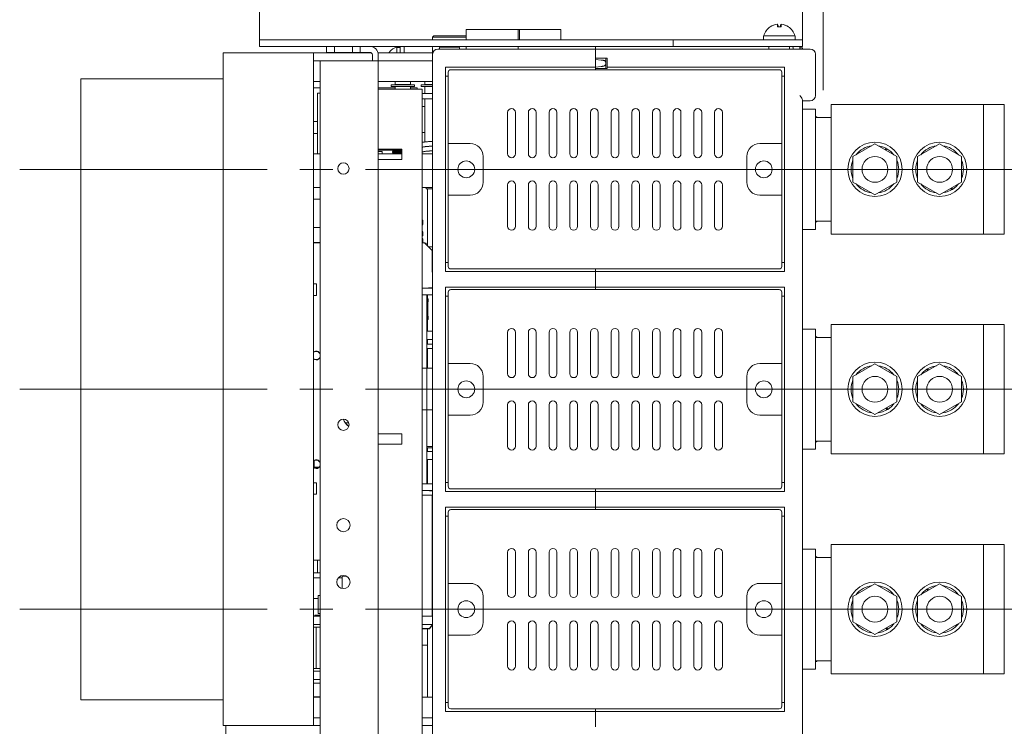
# Model space of a CAD drawing. Units: millimetres. Extents: x 9 to 410, y 13 to 291.
# Drawn here: x 247 to 285, y 240 to 267 of the extents above; entities that cross this region are included whole.
import ezdxf

# ---------------------------------------------------------------- set-up
doc = ezdxf.new("R2010")
doc.units = ezdxf.units.MM
doc.linetypes.add('SLD-1点鎖線(中心線)', pattern=[34.29, 30.48, -1.27, 1.27, -1.27])
doc.linetypes.add('SLD-実線', pattern=[0])

msp = doc.modelspace()

# ---------------------------------------------------------------- linework, layer by layer
at = {"color": 7, "linetype": 'SLD-1点鎖線(中心線)', "lineweight": 0}
for p, q in [((277.787, 264.214), (277.787, 268.929)), ((290.577, 261.159), (246.722, 261.159)), ((290.577, 252.659), (246.722, 252.659)), ((290.577, 244.159), (246.722, 244.159))]:
    msp.add_line(p, q, dxfattribs=at)
at = {"color": 7, "linetype": 'SLD-実線', "lineweight": 15}
for p, q in [((255.987, 266.219), (255.987, 268.409)), ((276.987, 268.409), (276.987, 266.219)), ((263.987, 266.169), (263.987, 266.559)), ((263.987, 266.559), (265.987, 266.559)), ((265.987, 266.559), (266.047, 266.559)), ((265.987, 266.169), (265.987, 266.559)), ((266.047, 266.169), (266.047, 266.559)), ((266.047, 266.559), (267.347, 266.559)), ((267.347, 266.559), (267.647, 266.559)), ((267.647, 266.169), (267.647, 266.559)), ((276.01, 266.771), (276.01, 266.771)), ((276.016, 266.771), (276.016, 266.771)), ((276.149, 266.671), (276.149, 266.771)), ((276.156, 266.667), (276.156, 266.771)), ((276.158, 266.667), (276.158, 266.771)), ((276.164, 266.771), (276.164, 266.771)), ((276.435, 266.671), (276.437, 266.671)), ((255.987, 266.169), (255.987, 266.219)), ((255.987, 265.909), (255.987, 266.169)), ((256.987, 266.169), (255.987, 266.169)), ((270.987, 266.169), (256.987, 266.169)), ((262.737, 266.314), (262.687, 266.264)), ((262.687, 266.264), (262.687, 266.169)), ((263.987, 266.264), (262.687, 266.264)), ((262.737, 266.314), (263.987, 266.314)), ((271.987, 266.169), (270.987, 266.169)), ((271.987, 265.909), (271.987, 266.169)), ((276.987, 266.169), (271.987, 266.169)), ((275.477, 266.319), (275.477, 266.169)), ((275.477, 266.319), (276.697, 266.319)), ((276.697, 266.169), (276.697, 266.319)), ((276.697, 266.319), (276.697, 266.213)), ((276.697, 266.2), (276.697, 266.169)), ((276.987, 266.219), (276.987, 266.169)), ((276.987, 265.909), (276.987, 266.169)), ((256.987, 265.909), (255.987, 265.909)), ((270.987, 265.909), (256.987, 265.909)), ((258.587, 265.679), (258.587, 265.909)), ((258.887, 265.679), (258.887, 265.909)), ((259.587, 265.679), (259.587, 265.909)), ((259.887, 265.679), (259.887, 265.909)), ((261.033, 265.709), (261.03, 265.709)), ((261.297, 265.659), (261.297, 265.884)), ((261.427, 265.869), (261.297, 265.869)), ((261.427, 265.659), (261.427, 265.909)), ((261.587, 265.909), (261.587, 265.659)), ((262.691, 265.909), (262.687, 265.859)), ((262.687, 265.659), (262.687, 265.859)), ((262.887, 265.809), (268.987, 265.809)), ((262.947, 265.809), (262.947, 265.859)), ((262.954, 265.884), (263.72, 265.884)), ((263.727, 265.859), (263.727, 265.809)), ((263.987, 265.859), (263.983, 265.909)), ((263.987, 265.809), (263.987, 265.909)), ((265.987, 265.809), (265.987, 265.909)), ((268.987, 265.823), (268.987, 265.909)), ((268.987, 265.823), (268.987, 265.809)), ((268.987, 265.809), (277.287, 265.809)), ((268.987, 265.609), (268.987, 265.809)), ((271.987, 265.909), (270.987, 265.909)), ((276.987, 265.909), (271.987, 265.909)), ((275.687, 265.909), (275.687, 265.809)), ((276.487, 265.809), (276.487, 265.909)), ((276.627, 265.859), (276.627, 265.809)), ((276.887, 265.859), (276.883, 265.909)), ((276.987, 265.859), (276.887, 265.859)), ((276.887, 265.809), (276.887, 265.859)), ((276.987, 265.859), (276.987, 265.809)), ((254.587, 265.659), (258.087, 265.659)), ((254.587, 239.659), (254.587, 265.659)), ((258.087, 265.659), (258.087, 239.659)), ((258.087, 265.659), (260.317, 265.659)), ((258.087, 265.359), (258.337, 265.359)), ((258.337, 265.359), (260.257, 265.359)), ((258.337, 265.359), (258.337, 229.409)), ((258.587, 265.679), (258.887, 265.679)), ((258.887, 265.679), (259.587, 265.679)), ((259.587, 265.679), (259.887, 265.679)), ((260.087, 265.679), (259.887, 265.679)), ((260.087, 265.679), (260.257, 265.679)), ((260.257, 265.359), (260.587, 265.359)), ((260.357, 265.579), (260.357, 265.359)), ((260.577, 265.659), (262.687, 265.659)), ((260.587, 265.359), (260.587, 265.579)), ((260.587, 265.359), (260.587, 239.164)), ((260.587, 265.359), (262.687, 265.359)), ((262.687, 265.659), (262.687, 265.609)), ((262.687, 231.209), (262.687, 265.609)), ((268.987, 265.609), (268.987, 265.459)), ((268.987, 265.109), (268.987, 265.609)), ((269.437, 265.459), (268.987, 265.459)), ((268.987, 265.409), (269.199, 265.383)), ((269.387, 265.459), (269.387, 265.271)), ((269.437, 265.109), (269.437, 265.459)), ((277.487, 265.609), (277.487, 264.009)), ((268.987, 265.109), (263.187, 265.109)), ((263.187, 257.209), (263.187, 265.109)), ((276.087, 265.009), (263.387, 265.009)), ((269.199, 265.136), (268.987, 265.109)), ((268.987, 265.109), (268.987, 265.009)), ((268.987, 265.059), (269.437, 265.059)), ((268.987, 265.059), (268.987, 265.009)), ((269.387, 265.271), (269.387, 265.248)), ((269.387, 265.248), (269.387, 265.059)), ((276.287, 265.109), (269.437, 265.109)), ((269.437, 265.059), (269.437, 265.109)), ((276.287, 257.209), (276.287, 265.109)), ((249.087, 264.659), (254.587, 264.659)), ((249.087, 240.659), (249.087, 264.659)), ((258.087, 264.559), (258.337, 264.559)), ((260.587, 264.559), (262.687, 264.559)), ((261.237, 264.554), (261.237, 264.434)), ((261.237, 264.554), (261.526, 264.554)), ((261.526, 264.554), (261.837, 264.554)), ((261.837, 264.434), (261.837, 264.554)), ((262.387, 264.554), (262.387, 264.434)), ((262.387, 264.554), (262.687, 264.554)), ((262.487, 264.559), (262.487, 264.554)), ((263.287, 264.759), (263.187, 264.759)), ((263.287, 262.159), (263.287, 264.909)), ((276.187, 262.159), (276.187, 264.909)), ((276.287, 264.759), (276.187, 264.759)), ((258.337, 264.309), (258.087, 264.309)), ((261.237, 264.309), (260.587, 264.309)), ((260.587, 264.259), (260.687, 264.259)), ((262.287, 264.259), (260.687, 264.259)), ((261.087, 264.424), (261.087, 264.364)), ((261.987, 264.424), (261.087, 264.424)), ((261.987, 264.364), (261.087, 264.364)), ((261.237, 264.434), (261.526, 264.434)), ((261.237, 264.364), (261.237, 264.259)), ((261.337, 264.434), (261.337, 264.424)), ((261.526, 264.434), (261.837, 264.434)), ((261.737, 264.424), (261.737, 264.434)), ((261.837, 264.259), (261.837, 264.364)), ((262.087, 264.309), (261.837, 264.309)), ((261.987, 264.364), (261.987, 264.424)), ((262.087, 264.309), (262.087, 264.259)), ((262.237, 264.424), (262.237, 264.364)), ((262.687, 264.424), (262.237, 264.424)), ((262.687, 264.364), (262.237, 264.364)), ((262.287, 264.259), (262.287, 230.509)), ((262.387, 264.434), (262.687, 264.434)), ((262.387, 264.364), (262.387, 264.084)), ((262.487, 264.434), (262.487, 264.424)), ((258.237, 264.109), (258.237, 261.759)), ((258.237, 264.109), (258.337, 264.109)), ((262.687, 264.084), (262.287, 264.084)), ((262.687, 263.884), (262.287, 263.884)), ((262.387, 263.884), (262.387, 262.215)), ((276.987, 263.836), (276.987, 232.982)), ((277.287, 263.809), (276.987, 263.809)), ((262.387, 263.584), (262.287, 263.584)), ((276.987, 263.479), (277.487, 263.479)), ((277.487, 263.479), (277.487, 263.379)), ((278.087, 258.659), (278.087, 263.659)), ((278.087, 263.659), (283.987, 263.659)), ((283.987, 263.659), (283.987, 258.659)), ((284.787, 263.659), (283.987, 263.659)), ((284.787, 263.659), (284.787, 258.659)), ((265.587, 261.759), (265.587, 263.359)), ((265.887, 263.359), (265.887, 261.759)), ((266.387, 261.759), (266.387, 263.359)), ((266.687, 263.359), (266.687, 261.759)), ((267.187, 261.759), (267.187, 263.359)), ((267.487, 263.359), (267.487, 261.759)), ((267.987, 261.759), (267.987, 263.359)), ((268.287, 263.359), (268.287, 261.759)), ((268.787, 261.759), (268.787, 263.359)), ((269.087, 263.359), (269.087, 261.759)), ((269.587, 261.759), (269.587, 263.359)), ((269.887, 263.359), (269.887, 261.759)), ((270.387, 261.759), (270.387, 263.359)), ((270.687, 263.359), (270.687, 261.759)), ((271.187, 261.759), (271.187, 263.359)), ((271.487, 263.359), (271.487, 261.759)), ((271.987, 261.759), (271.987, 263.359)), ((272.287, 263.359), (272.287, 261.759)), ((272.787, 261.759), (272.787, 263.359)), ((273.087, 263.359), (273.087, 261.759)), ((273.587, 261.759), (273.587, 263.359)), ((273.887, 263.359), (273.887, 261.759)), ((277.487, 263.379), (277.487, 258.939)), ((277.537, 263.184), (277.487, 263.184)), ((278.087, 263.159), (277.487, 263.159)), ((277.537, 263.184), (277.537, 263.159)), ((258.087, 263.009), (258.237, 263.009)), ((258.087, 262.544), (258.237, 262.544)), ((262.287, 262.584), (262.387, 262.584)), ((260.687, 261.939), (260.587, 261.939)), ((260.587, 261.896), (261.311, 261.896)), ((260.687, 261.939), (261.497, 261.939)), ((261.497, 261.939), (261.497, 261.539)), ((262.287, 262.015), (262.298, 262.013)), ((262.387, 262.035), (262.387, 262.032)), ((264.137, 262.159), (263.287, 262.159)), ((263.287, 262.159), (263.287, 260.159)), ((276.187, 262.159), (275.337, 262.159)), ((276.187, 260.159), (276.187, 262.159)), ((278.937, 261.65), (279.787, 262.141)), ((279.787, 262.141), (280.637, 261.65)), ((280.18, 261.914), (280.215, 261.974)), ((280.224, 261.969), (280.189, 261.909)), ((280.212, 261.895), (280.247, 261.956)), ((281.437, 261.65), (282.287, 262.141)), ((282.287, 262.141), (283.137, 261.65)), ((284.787, 260.409), (284.787, 261.909)), ((258.337, 261.759), (258.087, 261.759)), ((260.73, 261.849), (260.587, 261.849)), ((261.497, 261.759), (260.587, 261.759)), ((260.587, 261.539), (260.687, 261.539)), ((261.497, 261.539), (260.687, 261.539)), ((260.73, 261.759), (260.73, 261.849)), ((262.687, 261.759), (262.287, 261.759)), ((262.387, 261.852), (262.387, 261.849)), ((264.637, 260.659), (264.637, 261.659)), ((274.837, 261.659), (274.837, 260.659)), ((278.937, 260.669), (278.937, 261.65)), ((280.637, 261.65), (280.637, 260.669)), ((281.437, 260.669), (281.437, 261.65)), ((283.137, 261.65), (283.137, 260.669)), ((258.087, 260.459), (258.337, 260.459)), ((262.287, 260.459), (262.687, 260.459)), ((262.437, 260.459), (262.437, 260.404)), ((262.437, 260.404), (262.687, 260.404)), ((262.487, 260.404), (262.487, 258.199)), ((265.587, 258.959), (265.587, 260.559)), ((265.887, 260.559), (265.887, 258.959)), ((266.387, 258.959), (266.387, 260.559)), ((266.687, 260.559), (266.687, 258.959)), ((267.187, 258.959), (267.187, 260.559)), ((267.487, 260.559), (267.487, 258.959)), ((267.987, 258.959), (267.987, 260.559)), ((268.287, 260.559), (268.287, 258.959)), ((268.787, 258.959), (268.787, 260.559)), ((269.087, 260.559), (269.087, 258.959)), ((269.587, 258.959), (269.587, 260.559)), ((269.887, 260.559), (269.887, 258.959)), ((270.387, 258.959), (270.387, 260.559)), ((270.687, 260.559), (270.687, 258.959)), ((271.187, 258.959), (271.187, 260.559)), ((271.487, 260.559), (271.487, 258.959)), ((271.987, 258.959), (271.987, 260.559)), ((272.287, 260.559), (272.287, 258.959)), ((272.787, 258.959), (272.787, 260.559)), ((273.087, 260.559), (273.087, 258.959)), ((273.587, 258.959), (273.587, 260.559)), ((273.887, 260.559), (273.887, 258.959)), ((279.787, 260.178), (278.937, 260.669)), ((280.637, 260.669), (279.787, 260.178)), ((282.287, 260.178), (281.437, 260.669)), ((283.137, 260.669), (282.287, 260.178)), ((282.712, 260.423), (282.747, 260.363)), ((282.77, 260.376), (282.735, 260.437)), ((282.744, 260.442), (282.778, 260.382)), ((258.337, 260.009), (258.087, 260.009)), ((263.287, 260.159), (264.137, 260.159)), ((263.287, 257.409), (263.287, 260.159)), ((275.337, 260.159), (276.187, 260.159)), ((276.187, 257.409), (276.187, 260.159)), ((258.087, 258.909), (258.337, 258.909)), ((262.3, 259.199), (262.287, 259.199)), ((262.287, 258.999), (262.3, 258.999)), ((278.087, 259.159), (277.487, 259.159)), ((277.537, 259.134), (277.487, 259.134)), ((277.487, 258.939), (277.487, 258.839)), ((277.537, 259.159), (277.537, 259.134)), ((262.294, 258.774), (262.287, 258.774)), ((262.287, 258.574), (262.294, 258.574)), ((262.3, 258.499), (262.287, 258.499)), ((277.487, 258.839), (276.987, 258.839)), ((283.987, 258.659), (278.087, 258.659)), ((284.787, 258.659), (283.987, 258.659)), ((258.337, 258.329), (258.087, 258.329)), ((258.337, 258.319), (258.087, 258.319)), ((262.367, 258.319), (262.287, 258.319)), ((262.667, 258.019), (262.367, 258.319)), ((262.437, 258.309), (262.377, 258.309)), ((262.437, 258.249), (262.437, 258.309)), ((262.567, 258.169), (262.517, 258.169)), ((262.687, 258.169), (262.567, 258.169)), ((262.667, 257.179), (262.667, 258.019)), ((262.687, 257.769), (262.667, 257.769)), ((263.187, 257.559), (263.287, 257.559)), ((276.187, 257.559), (276.287, 257.559)), ((262.687, 257.159), (262.667, 257.179)), ((268.987, 257.209), (263.187, 257.209)), ((276.087, 257.309), (263.387, 257.309)), ((268.987, 257.309), (268.987, 257.209)), ((268.987, 257.209), (276.287, 257.209)), ((268.987, 257.209), (268.987, 256.609)), ((258.087, 256.729), (258.197, 256.729)), ((258.197, 256.729), (258.197, 256.289)), ((262.537, 256.569), (262.287, 256.569)), ((262.687, 256.569), (262.537, 256.569)), ((262.567, 256.579), (262.687, 256.579)), ((268.987, 256.609), (263.187, 256.609)), ((263.187, 248.709), (263.187, 256.609)), ((276.287, 256.609), (268.987, 256.609)), ((268.987, 256.609), (268.987, 256.509)), ((276.287, 248.709), (276.287, 256.609)), ((258.197, 256.289), (258.087, 256.289)), ((262.537, 256.309), (262.287, 256.309)), ((262.467, 249.009), (262.467, 256.309)), ((262.487, 256.309), (262.487, 256.159)), ((262.687, 256.309), (262.537, 256.309)), ((263.287, 256.259), (263.187, 256.259)), ((263.287, 253.659), (263.287, 256.409)), ((276.087, 256.509), (263.387, 256.509)), ((276.187, 253.659), (276.187, 256.409)), ((276.287, 256.259), (276.187, 256.259)), ((262.467, 256.159), (262.495, 256.159)), ((262.488, 255.479), (262.488, 256.039)), ((262.515, 256.159), (262.495, 256.159)), ((262.495, 256.039), (262.515, 256.039)), ((262.495, 255.479), (262.495, 256.039)), ((262.515, 256.159), (262.517, 256.159)), ((262.515, 256.039), (262.517, 256.039)), ((262.517, 256.039), (262.517, 256.159)), ((262.515, 255.479), (262.495, 255.479)), ((262.517, 255.479), (262.515, 255.479)), ((262.517, 255.359), (262.517, 255.479)), ((262.495, 255.359), (262.467, 255.359)), ((262.487, 255.359), (262.487, 254.904)), ((262.515, 255.359), (262.495, 255.359)), ((262.517, 255.359), (262.515, 255.359)), ((278.087, 255.159), (283.987, 255.159)), ((278.087, 250.159), (278.087, 255.159)), ((284.787, 255.159), (283.987, 255.159)), ((283.987, 255.159), (283.987, 250.159)), ((284.787, 255.159), (284.787, 250.159)), ((262.687, 254.904), (262.467, 254.904)), ((265.587, 253.259), (265.587, 254.859)), ((265.887, 254.859), (265.887, 253.259)), ((266.387, 253.259), (266.387, 254.859)), ((266.687, 254.859), (266.687, 253.259)), ((267.187, 253.259), (267.187, 254.859)), ((267.487, 254.859), (267.487, 253.259)), ((267.987, 253.259), (267.987, 254.859)), ((268.287, 254.859), (268.287, 253.259)), ((268.787, 253.259), (268.787, 254.859)), ((269.087, 254.859), (269.087, 253.259)), ((269.587, 253.259), (269.587, 254.859)), ((269.887, 254.859), (269.887, 253.259)), ((270.387, 253.259), (270.387, 254.859)), ((270.687, 254.859), (270.687, 253.259)), ((271.187, 253.259), (271.187, 254.859)), ((271.487, 254.859), (271.487, 253.259)), ((271.987, 253.259), (271.987, 254.859)), ((272.287, 254.859), (272.287, 253.259)), ((272.787, 253.259), (272.787, 254.859)), ((273.087, 254.859), (273.087, 253.259)), ((273.587, 253.259), (273.587, 254.859)), ((273.887, 254.859), (273.887, 253.259)), ((276.987, 254.979), (277.487, 254.979)), ((277.487, 254.979), (277.487, 254.879)), ((277.487, 254.879), (277.487, 250.439)), ((277.537, 254.684), (277.487, 254.684)), ((278.087, 254.659), (277.487, 254.659)), ((277.537, 254.684), (277.537, 254.659)), ((262.687, 254.584), (262.467, 254.584)), ((262.467, 254.399), (262.687, 254.399)), ((262.487, 254.584), (262.487, 254.399)), ((262.467, 254.239), (262.687, 254.239)), ((262.487, 254.239), (262.487, 253.469)), ((264.137, 253.659), (263.287, 253.659)), ((263.287, 253.659), (263.287, 251.659)), ((276.187, 253.659), (275.337, 253.659)), ((276.187, 251.659), (276.187, 253.659)), ((278.937, 253.15), (279.787, 253.641)), ((279.787, 253.641), (280.637, 253.15)), ((281.437, 253.15), (282.287, 253.641)), ((282.287, 253.641), (283.137, 253.15)), ((262.687, 253.469), (262.287, 253.469)), ((264.637, 252.159), (264.637, 253.159)), ((274.837, 253.159), (274.837, 252.159)), ((278.937, 252.169), (278.937, 253.15)), ((280.637, 253.15), (280.637, 252.169)), ((281.437, 252.169), (281.437, 253.15)), ((281.83, 253.377), (281.795, 253.437)), ((281.804, 253.442), (281.839, 253.382)), ((281.862, 253.395), (281.827, 253.456)), ((283.137, 253.15), (283.137, 252.169)), ((284.787, 251.909), (284.787, 253.409)), ((265.587, 250.459), (265.587, 252.059)), ((265.887, 252.059), (265.887, 250.459)), ((266.387, 250.459), (266.387, 252.059)), ((266.687, 252.059), (266.687, 250.459)), ((267.187, 250.459), (267.187, 252.059)), ((267.487, 252.059), (267.487, 250.459)), ((267.987, 250.459), (267.987, 252.059)), ((268.287, 252.059), (268.287, 250.459)), ((268.787, 250.459), (268.787, 252.059)), ((269.087, 252.059), (269.087, 250.459)), ((269.587, 250.459), (269.587, 252.059)), ((269.887, 252.059), (269.887, 250.459)), ((270.387, 250.459), (270.387, 252.059)), ((270.687, 252.059), (270.687, 250.459)), ((271.187, 250.459), (271.187, 252.059)), ((271.487, 252.059), (271.487, 250.459)), ((271.987, 250.459), (271.987, 252.059)), ((272.287, 252.059), (272.287, 250.459)), ((272.787, 250.459), (272.787, 252.059)), ((273.087, 252.059), (273.087, 250.459)), ((273.587, 250.459), (273.587, 252.059)), ((273.887, 252.059), (273.887, 250.459)), ((279.787, 251.678), (278.937, 252.169)), ((280.637, 252.169), (279.787, 251.678)), ((282.287, 251.678), (281.437, 252.169)), ((283.137, 252.169), (282.287, 251.678)), ((262.287, 251.869), (262.687, 251.869)), ((263.287, 248.909), (263.287, 251.659)), ((263.287, 251.659), (264.137, 251.659)), ((275.337, 251.659), (276.187, 251.659)), ((276.187, 248.909), (276.187, 251.659)), ((280.212, 251.923), (280.247, 251.863)), ((280.27, 251.876), (280.235, 251.937)), ((280.244, 251.942), (280.278, 251.882)), ((259.428, 251.359), (259.313, 251.359)), ((259.428, 251.359), (259.445, 251.359)), ((260.687, 250.939), (260.587, 250.939)), ((260.687, 250.939), (261.497, 250.939)), ((261.497, 250.939), (261.497, 250.539)), ((260.587, 250.539), (260.687, 250.539)), ((261.497, 250.539), (260.687, 250.539)), ((278.087, 250.659), (277.487, 250.659)), ((277.537, 250.634), (277.487, 250.634)), ((277.537, 250.659), (277.537, 250.634)), ((262.467, 250.449), (262.687, 250.449)), ((262.687, 250.399), (262.467, 250.399)), ((262.687, 250.259), (262.467, 250.259)), ((262.487, 250.399), (262.487, 250.259)), ((277.487, 250.339), (276.987, 250.339)), ((277.487, 250.439), (277.487, 250.339)), ((283.987, 250.159), (278.087, 250.159)), ((284.787, 250.159), (283.987, 250.159)), ((258.111, 249.906), (258.111, 249.649)), ((262.687, 249.939), (262.467, 249.939)), ((262.487, 249.939), (262.487, 249.009)), ((258.31, 249.649), (258.111, 249.649)), ((262.487, 249.479), (262.467, 249.479)), ((258.087, 249.049), (258.197, 249.049)), ((258.197, 249.049), (258.197, 248.609)), ((262.537, 249.009), (262.287, 249.009)), ((262.487, 249.159), (262.467, 249.159)), ((262.487, 249.134), (262.467, 249.134)), ((262.687, 249.009), (262.537, 249.009)), ((263.187, 249.059), (263.287, 249.059)), ((276.187, 249.059), (276.287, 249.059)), ((258.197, 248.609), (258.087, 248.609)), ((262.537, 248.749), (262.287, 248.749)), ((262.667, 248.569), (262.287, 248.569)), ((262.687, 248.749), (262.537, 248.749)), ((262.687, 248.739), (262.567, 248.739)), ((262.667, 243.889), (262.667, 248.569)), ((268.987, 248.709), (263.187, 248.709)), ((276.087, 248.809), (263.387, 248.809)), ((268.987, 248.809), (268.987, 248.709)), ((268.987, 248.709), (276.287, 248.709)), ((268.987, 248.709), (268.987, 248.109)), ((262.667, 248.139), (262.687, 248.159)), ((262.667, 243.889), (262.667, 248.139)), ((268.987, 248.109), (263.187, 248.109)), ((263.187, 240.209), (263.187, 248.109)), ((263.287, 245.159), (263.287, 247.909)), ((276.087, 248.009), (263.387, 248.009)), ((276.287, 248.109), (268.987, 248.109)), ((268.987, 248.109), (268.987, 248.009)), ((276.187, 245.159), (276.187, 247.909)), ((276.287, 240.209), (276.287, 248.109)), ((263.287, 247.759), (263.187, 247.759)), ((276.287, 247.759), (276.187, 247.759)), ((278.087, 241.659), (278.087, 246.659)), ((278.087, 246.659), (283.987, 246.659)), ((283.987, 246.659), (283.987, 241.659)), ((284.787, 246.659), (283.987, 246.659)), ((284.787, 246.659), (284.787, 241.659)), ((265.587, 244.759), (265.587, 246.359)), ((265.887, 246.359), (265.887, 244.759)), ((266.387, 244.759), (266.387, 246.359)), ((266.687, 246.359), (266.687, 244.759)), ((267.187, 244.759), (267.187, 246.359)), ((267.487, 246.359), (267.487, 244.759)), ((267.987, 244.759), (267.987, 246.359)), ((268.287, 246.359), (268.287, 244.759)), ((268.787, 244.759), (268.787, 246.359)), ((269.087, 246.359), (269.087, 244.759)), ((269.587, 244.759), (269.587, 246.359)), ((269.887, 246.359), (269.887, 244.759)), ((270.387, 244.759), (270.387, 246.359)), ((270.687, 246.359), (270.687, 244.759)), ((271.187, 244.759), (271.187, 246.359)), ((271.487, 246.359), (271.487, 244.759)), ((271.987, 244.759), (271.987, 246.359)), ((272.287, 246.359), (272.287, 244.759)), ((272.787, 244.759), (272.787, 246.359)), ((273.087, 246.359), (273.087, 244.759)), ((273.587, 244.759), (273.587, 246.359)), ((273.887, 246.359), (273.887, 244.759)), ((276.987, 246.479), (277.487, 246.479)), ((277.487, 246.479), (277.487, 246.379)), ((277.487, 246.379), (277.487, 241.939)), ((258.337, 246.059), (258.087, 246.059)), ((258.229, 246.059), (258.229, 245.569)), ((277.537, 246.184), (277.487, 246.184)), ((278.087, 246.159), (277.487, 246.159)), ((277.537, 246.184), (277.537, 246.159)), ((258.337, 245.569), (258.087, 245.569)), ((258.337, 245.369), (258.087, 245.369)), ((259.187, 245.369), (259.038, 245.369)), ((259.187, 245.439), (259.187, 244.959)), ((259.187, 245.439), (259.347, 245.439)), ((259.237, 245.464), (259.237, 245.439)), ((264.137, 245.159), (263.287, 245.159)), ((263.287, 245.159), (263.287, 243.159)), ((276.187, 245.159), (275.337, 245.159)), ((276.187, 243.159), (276.187, 245.159)), ((278.937, 244.65), (279.787, 245.141)), ((279.787, 245.141), (280.637, 244.65)), ((281.437, 244.65), (282.287, 245.141)), ((282.287, 245.141), (283.137, 244.65)), ((281.83, 244.877), (281.795, 244.937)), ((281.804, 244.942), (281.839, 244.882)), ((281.862, 244.895), (281.827, 244.956)), ((284.787, 243.409), (284.787, 244.909)), ((258.087, 244.569), (258.262, 244.569)), ((258.262, 244.689), (258.262, 243.989)), ((258.262, 244.689), (258.337, 244.689)), ((264.637, 243.659), (264.637, 244.659)), ((274.837, 244.659), (274.837, 243.659)), ((278.937, 243.669), (278.937, 244.65)), ((280.637, 244.65), (280.637, 243.669)), ((281.437, 243.669), (281.437, 244.65)), ((283.137, 244.65), (283.137, 243.669)), ((262.687, 244.319), (262.667, 244.319)), ((262.687, 243.999), (262.667, 243.999)), ((258.337, 243.889), (258.087, 243.889)), ((258.137, 243.929), (258.137, 243.889)), ((258.137, 243.929), (258.337, 243.929)), ((258.262, 243.989), (258.337, 243.989)), ((262.687, 243.889), (262.287, 243.889)), ((279.787, 243.178), (278.937, 243.669)), ((280.637, 243.669), (279.787, 243.178)), ((282.287, 243.178), (281.437, 243.669)), ((283.137, 243.669), (282.287, 243.178)), ((258.337, 243.569), (258.087, 243.569)), ((258.087, 243.469), (258.337, 243.469)), ((258.187, 241.869), (258.187, 243.469)), ((262.687, 243.569), (262.287, 243.569)), ((262.287, 243.409), (262.567, 243.409)), ((262.287, 243.399), (262.567, 243.399)), ((262.487, 243.399), (262.487, 240.759)), ((262.567, 243.409), (262.667, 243.559)), ((262.567, 243.399), (262.667, 243.549)), ((262.667, 243.559), (262.667, 243.569)), ((262.667, 243.549), (262.667, 243.569)), ((265.587, 241.959), (265.587, 243.559)), ((265.887, 243.559), (265.887, 241.959)), ((266.387, 241.959), (266.387, 243.559)), ((266.687, 243.559), (266.687, 241.959)), ((267.187, 241.959), (267.187, 243.559)), ((267.487, 243.559), (267.487, 241.959)), ((267.987, 241.959), (267.987, 243.559)), ((268.287, 243.559), (268.287, 241.959)), ((268.787, 241.959), (268.787, 243.559)), ((269.087, 243.559), (269.087, 241.959)), ((269.587, 241.959), (269.587, 243.559)), ((269.887, 243.559), (269.887, 241.959)), ((270.387, 241.959), (270.387, 243.559)), ((270.687, 243.559), (270.687, 241.959)), ((271.187, 241.959), (271.187, 243.559)), ((271.487, 243.559), (271.487, 241.959)), ((271.987, 241.959), (271.987, 243.559)), ((272.287, 243.559), (272.287, 241.959)), ((272.787, 241.959), (272.787, 243.559)), ((273.087, 243.559), (273.087, 241.959)), ((273.587, 241.959), (273.587, 243.559)), ((273.887, 243.559), (273.887, 241.959)), ((280.212, 243.423), (280.247, 243.363)), ((280.27, 243.376), (280.235, 243.437)), ((280.244, 243.442), (280.278, 243.382)), ((263.287, 240.409), (263.287, 243.159)), ((263.287, 243.159), (264.137, 243.159)), ((275.337, 243.159), (276.187, 243.159)), ((276.187, 240.409), (276.187, 243.159)), ((262.287, 242.774), (262.487, 242.774)), ((278.087, 242.159), (277.487, 242.159)), ((277.537, 242.134), (277.487, 242.134)), ((277.537, 242.159), (277.537, 242.134)), ((258.337, 241.869), (258.087, 241.869)), ((258.187, 241.769), (258.087, 241.769)), ((258.337, 241.769), (258.187, 241.769)), ((277.487, 241.839), (276.987, 241.839)), ((277.487, 241.939), (277.487, 241.839)), ((258.187, 241.449), (258.087, 241.449)), ((258.337, 241.449), (258.187, 241.449)), ((283.987, 241.659), (278.087, 241.659)), ((284.787, 241.659), (283.987, 241.659)), ((258.337, 241.299), (258.087, 241.299)), ((249.087, 240.659), (254.587, 240.659)), ((258.337, 240.779), (258.087, 240.779)), ((258.337, 240.759), (258.087, 240.759)), ((262.687, 240.759), (262.287, 240.759)), ((263.187, 240.559), (263.287, 240.559)), ((268.987, 240.209), (263.187, 240.209)), ((276.087, 240.309), (263.387, 240.309)), ((268.987, 240.309), (268.987, 240.209)), ((268.987, 240.209), (276.287, 240.209)), ((268.987, 240.209), (268.987, 239.609)), ((276.187, 240.559), (276.287, 240.559)), ((258.337, 239.959), (258.087, 239.959)), ((262.687, 239.959), (262.287, 239.959)), ((254.587, 239.659), (258.087, 239.659)), ((254.687, 239.659), (254.687, 231.309)), ((258.087, 239.659), (258.337, 239.659)), ((262.287, 239.659), (262.687, 239.659))]:
    msp.add_line(p, q, dxfattribs=at)
at = {"color": 7, "linetype": 'SLD-実線', "lineweight": 15, "flags": 128}
for points in [[(275.738, 266.666), (275.738, 266.669), (275.737, 266.67), (275.737, 266.671), (275.737, 266.671), (275.737, 266.671)], [(276.054, 266.671), (276.067, 266.671), (276.071, 266.671)], [(276.436, 266.668), (276.436, 266.669), (276.436, 266.67), (276.437, 266.671), (276.437, 266.671), (276.437, 266.671), (276.437, 266.67), (276.438, 266.669), (276.438, 266.666)], [(260.998, 265.659), (261.013, 265.682), (261.033, 265.709)], [(269.199, 265.383), (269.219, 265.38), (269.238, 265.378), (269.255, 265.376), (269.27, 265.374), (269.282, 265.372), (269.292, 265.371), (269.297, 265.37), (269.299, 265.37)], [(269.299, 265.148), (269.298, 265.148), (269.293, 265.148), (269.286, 265.147), (269.276, 265.145), (269.264, 265.144), (269.249, 265.142), (269.234, 265.14), (269.217, 265.138), (269.199, 265.136)], [(261.326, 261.921), (261.325, 261.912), (261.322, 261.904), (261.317, 261.898), (261.311, 261.896), (261.306, 261.898), (261.301, 261.904), (261.297, 261.912), (261.296, 261.921), (261.297, 261.931), (261.301, 261.939), (261.301, 261.939)], [(261.311, 261.896), (261.308, 261.897), (261.306, 261.898), (261.303, 261.901), (261.301, 261.904), (261.299, 261.907), (261.297, 261.912), (261.297, 261.916), (261.296, 261.921)], [(279.907, 262.071), (280.043, 262.043), (280.215, 261.974)], [(280.247, 261.956), (280.397, 261.848), (280.517, 261.719)], [(282.747, 260.363), (282.578, 260.287), (282.407, 260.247)], [(283.017, 260.599), (282.924, 260.496), (282.778, 260.382)], [(262.297, 259.174), (262.296, 259.143), (262.296, 259.105), (262.296, 259.067), (262.297, 259.033), (262.298, 259.009), (262.3, 258.999), (262.301, 259.005), (262.303, 259.024), (262.304, 259.056), (262.304, 259.093), (262.304, 259.132), (262.303, 259.166), (262.302, 259.189), (262.3, 259.199), (262.298, 259.194), (262.297, 259.174)], [(262.303, 258.606), (262.306, 258.64), (262.307, 258.678), (262.306, 258.716), (262.303, 258.748), (262.298, 258.768), (262.293, 258.774), (262.288, 258.765), (262.287, 258.76)], [(262.287, 258.588), (262.289, 258.58), (262.294, 258.574), (262.299, 258.583), (262.303, 258.606)], [(258.087, 253.838), (258.124, 253.817), (258.187, 253.804)], [(258.087, 253.828), (258.124, 253.807), (258.187, 253.794)], [(281.827, 253.456), (281.996, 253.532), (282.167, 253.571)], [(281.557, 253.219), (281.65, 253.323), (281.795, 253.437)], [(280.517, 252.099), (280.424, 251.996), (280.278, 251.882)], [(280.247, 251.863), (280.078, 251.787), (279.907, 251.747)], [(258.087, 249.638), (258.124, 249.617), (258.187, 249.604)], [(258.087, 249.628), (258.124, 249.607), (258.187, 249.594)], [(281.557, 244.719), (281.65, 244.823), (281.795, 244.937)], [(281.827, 244.956), (281.996, 245.032), (282.167, 245.071)], [(280.247, 243.363), (280.078, 243.287), (279.907, 243.247)], [(280.517, 243.599), (280.424, 243.496), (280.278, 243.382)]]:
    msp.add_lwpolyline(points, dxfattribs=at)
at = {"color": 7, "linetype": 'SLD-実線', "lineweight": 15}
for centre, radius in [((279.787, 261.159), 1.05), ((282.287, 261.159), 1.05), ((279.787, 261.159), 0.5), ((282.287, 261.159), 0.5), ((259.237, 261.189), 0.22), ((263.987, 261.159), 0.325), ((275.487, 261.159), 0.325), ((279.787, 252.659), 1.05), ((282.287, 252.659), 1.05), ((279.787, 252.659), 0.5), ((282.287, 252.659), 0.5), ((263.987, 252.659), 0.325), ((275.487, 252.659), 0.325), ((259.237, 251.289), 0.22), ((259.237, 247.409), 0.255), ((259.237, 245.209), 0.255), ((279.787, 244.159), 1.05), ((282.287, 244.159), 1.05), ((263.987, 244.159), 0.325), ((275.487, 244.159), 0.325), ((279.787, 244.159), 0.5), ((282.287, 244.159), 0.5)]:
    msp.add_circle(centre, radius, dxfattribs=at)
for centre, radius, start, end in [((276.087, 266.158), 0.621, 124.2912, 164.9524), ((276.08, 266.164), 0.612, 96.5585, 124.7035), ((276.086, 266.158), 0.617, 96.5114, 124.5408), ((275.739, 266.665), 0.0062, 61.8267, 105.9383), ((276.088, 266.158), 0.617, 96.5115, 124.5408), ((274.482, 266.655), 1.54, 0.4188, 4.3222), ((276.092, 266.158), 0.513, 82.1626, 97.8374), ((276.081, 266.158), 0.513, 89.393, 96.6202), ((275.796, 266.65), 0.259, 3.7088, 27.9947), ((276.124, 266.163), 0.509, 87.1862, 91.7844), ((276.378, 266.65), 0.259, 152.0057, 176.2908), ((277.692, 266.655), 1.54, 175.6778, 179.5812), ((274.622, 266.655), 1.54, 0.4186, 4.3216), ((276.088, 266.158), 0.617, 55.4592, 83.4885), ((276.094, 266.164), 0.612, 55.2965, 83.4415), ((276.087, 266.158), 0.621, 15.0476, 55.7088), ((260.257, 265.579), 0.33, 0, 90), ((261.417, 265.409), 0.49, 104.1666, 142.2388), ((262.887, 265.609), 0.2, 90, 180), ((262.997, 265.859), 0.05, 90, 180), ((263.677, 265.859), 0.05, 0, 90), ((276.577, 265.859), 0.05, 0, 90), ((277.287, 265.609), 0.2, 0, 90), ((260.257, 265.579), 0.1, 0, 90), ((269.287, 265.271), 0.1, 0, 82.875), ((263.387, 264.909), 0.1, 90, 180), ((269.287, 265.248), 0.1, 277.125, 0), ((276.087, 264.909), 0.1, 0, 90), ((277.287, 264.009), 0.2, 270, 0), ((265.737, 263.359), 0.15, 0, 180), ((266.537, 263.359), 0.15, 0, 180), ((267.337, 263.359), 0.15, 0, 180), ((268.137, 263.359), 0.15, 0, 180), ((268.937, 263.359), 0.15, 0, 180), ((269.737, 263.359), 0.15, 0, 180), ((270.537, 263.359), 0.15, 0, 180), ((271.337, 263.359), 0.15, 0, 180), ((272.137, 263.359), 0.15, 0, 180), ((272.937, 263.359), 0.15, 0, 180), ((273.737, 263.359), 0.15, 0, 180), ((261.33, 261.922), 0.0334, 149.6856, 181.8073), ((261.294, 261.923), 0.0328, 357.9064, 30.6029), ((264.137, 261.659), 0.5, 0, 90), ((275.337, 261.659), 0.5, 90, 180), ((279.787, 261.159), 0.92, 97.505, 142.495), ((279.787, 261.159), 0.92, 61.6665, 62.2897), ((282.287, 261.159), 0.92, 97.505, 142.495), ((282.287, 261.159), 0.92, 37.505, 82.495), ((265.737, 261.759), 0.15, 180, 0), ((266.537, 261.759), 0.15, 180, 0), ((267.337, 261.759), 0.15, 180, 0), ((268.137, 261.759), 0.15, 180, 0), ((268.937, 261.759), 0.15, 180, 0), ((269.737, 261.759), 0.15, 180, 0), ((270.537, 261.759), 0.15, 180, 0), ((271.337, 261.759), 0.15, 180, 0), ((272.137, 261.759), 0.15, 180, 0), ((272.937, 261.759), 0.15, 180, 0), ((273.737, 261.759), 0.15, 180, 0), ((279.787, 261.159), 0.92, 157.505, 202.495), ((279.787, 261.159), 0.92, 337.505, 22.495), ((282.287, 261.159), 0.92, 157.505, 202.495), ((282.287, 261.159), 0.92, 337.505, 22.495), ((264.137, 260.659), 0.5, 270, 0), ((265.737, 260.559), 0.15, 0, 180), ((266.537, 260.559), 0.15, 0, 180), ((267.337, 260.559), 0.15, 0, 180), ((268.137, 260.559), 0.15, 0, 180), ((268.937, 260.559), 0.15, 0, 180), ((269.737, 260.559), 0.15, 0, 180), ((270.537, 260.559), 0.15, 0, 180), ((271.337, 260.559), 0.15, 0, 180), ((272.137, 260.559), 0.15, 0, 180), ((272.937, 260.559), 0.15, 0, 180), ((273.737, 260.559), 0.15, 0, 180), ((275.337, 260.659), 0.5, 180, 270), ((279.787, 261.159), 0.92, 217.505, 262.495), ((279.787, 261.159), 0.92, 277.505, 322.495), ((282.287, 261.159), 0.92, 217.505, 262.495), ((282.287, 261.159), 0.92, 301.6665, 302.2897), ((265.737, 258.959), 0.15, 180, 0), ((266.537, 258.959), 0.15, 180, 0), ((267.337, 258.959), 0.15, 180, 0), ((268.137, 258.959), 0.15, 180, 0), ((268.937, 258.959), 0.15, 180, 0), ((269.737, 258.959), 0.15, 180, 0), ((270.537, 258.959), 0.15, 180, 0), ((271.337, 258.959), 0.15, 180, 0), ((272.137, 258.959), 0.15, 180, 0), ((272.937, 258.959), 0.15, 180, 0), ((273.737, 258.959), 0.15, 180, 0), ((263.466, 258.392), 1.171, 174.7418, 183.5607), ((261.251, 258.395), 1.054, 355.8961, 5.6913), ((263.387, 257.409), 0.1, 180, 270), ((276.087, 257.409), 0.1, 270, 0), ((262.567, 256.479), 0.1, 90, 115.8419), ((263.387, 256.409), 0.1, 90, 180), ((276.087, 256.409), 0.1, 0, 90), ((263.006, 256.069), 0.52, 170.0142, 183.2988), ((263.006, 255.449), 0.52, 176.7012, 189.9858), ((265.737, 254.859), 0.15, 0, 180), ((266.537, 254.859), 0.15, 0, 180), ((267.337, 254.859), 0.15, 0, 180), ((268.137, 254.859), 0.15, 0, 180), ((268.937, 254.859), 0.15, 0, 180), ((269.737, 254.859), 0.15, 0, 180), ((270.537, 254.859), 0.15, 0, 180), ((271.337, 254.859), 0.15, 0, 180), ((272.137, 254.859), 0.15, 0, 180), ((272.937, 254.859), 0.15, 0, 180), ((273.737, 254.859), 0.15, 0, 180), ((258.187, 253.969), 0.165, 25.1027, 127.3052), ((258.187, 253.959), 0.165, 24.62, 127.3052), ((258.187, 253.969), 0.165, 270, 335.38), ((258.187, 253.959), 0.165, 270, 335.38), ((264.137, 253.159), 0.5, 0, 90), ((275.337, 253.159), 0.5, 90, 180), ((279.787, 252.659), 0.92, 97.505, 142.495), ((279.787, 252.659), 0.92, 37.505, 82.495), ((282.287, 252.659), 0.92, 37.505, 82.495), ((265.737, 253.259), 0.15, 180, 0), ((266.537, 253.259), 0.15, 180, 0), ((267.337, 253.259), 0.15, 180, 0), ((268.137, 253.259), 0.15, 180, 0), ((268.937, 253.259), 0.15, 180, 0), ((269.737, 253.259), 0.15, 180, 0), ((270.537, 253.259), 0.15, 180, 0), ((271.337, 253.259), 0.15, 180, 0), ((272.137, 253.259), 0.15, 180, 0), ((272.937, 253.259), 0.15, 180, 0), ((273.737, 253.259), 0.15, 180, 0), ((282.287, 252.659), 0.92, 121.6665, 122.2897), ((279.787, 252.659), 0.92, 157.505, 202.495), ((279.787, 252.659), 0.92, 337.505, 22.495), ((282.287, 252.659), 0.92, 157.505, 202.495), ((282.287, 252.659), 0.92, 337.505, 22.495), ((264.137, 252.159), 0.5, 270, 0), ((265.737, 252.059), 0.15, 0, 180), ((266.537, 252.059), 0.15, 0, 180), ((267.337, 252.059), 0.15, 0, 180), ((268.137, 252.059), 0.15, 0, 180), ((268.937, 252.059), 0.15, 0, 180), ((269.737, 252.059), 0.15, 0, 180), ((270.537, 252.059), 0.15, 0, 180), ((271.337, 252.059), 0.15, 0, 180), ((272.137, 252.059), 0.15, 0, 180), ((272.937, 252.059), 0.15, 0, 180), ((273.737, 252.059), 0.15, 0, 180), ((275.337, 252.159), 0.5, 180, 270), ((279.787, 252.659), 0.92, 217.505, 262.495), ((282.287, 252.659), 0.92, 217.505, 262.495), ((282.287, 252.659), 0.92, 277.505, 322.495), ((279.787, 252.659), 0.92, 301.6665, 302.2897), ((259.737, 251.659), 0.525, 196.6041, 236.3988), ((259.737, 251.669), 0.525, 197.7438, 236.7258), ((265.737, 250.459), 0.15, 180, 0), ((266.537, 250.459), 0.15, 180, 0), ((267.337, 250.459), 0.15, 180, 0), ((268.137, 250.459), 0.15, 180, 0), ((268.937, 250.459), 0.15, 180, 0), ((269.737, 250.459), 0.15, 180, 0), ((270.537, 250.459), 0.15, 180, 0), ((271.337, 250.459), 0.15, 180, 0), ((272.137, 250.459), 0.15, 180, 0), ((272.937, 250.459), 0.15, 180, 0), ((273.737, 250.459), 0.15, 180, 0), ((258.187, 249.769), 0.165, 24.62, 127.3052), ((258.187, 249.759), 0.165, 24.62, 127.3052), ((258.187, 249.769), 0.165, 270, 335.38), ((258.187, 249.759), 0.165, 270, 335.38), ((262.567, 248.839), 0.1, 244.1581, 270), ((263.387, 248.909), 0.1, 180, 270), ((276.087, 248.909), 0.1, 270, 0), ((263.387, 247.909), 0.1, 90, 180), ((276.087, 247.909), 0.1, 0, 90), ((265.737, 246.359), 0.15, 0, 180), ((266.537, 246.359), 0.15, 0, 180), ((267.337, 246.359), 0.15, 0, 180), ((268.137, 246.359), 0.15, 0, 180), ((268.937, 246.359), 0.15, 0, 180), ((269.737, 246.359), 0.15, 0, 180), ((270.537, 246.359), 0.15, 0, 180), ((271.337, 246.359), 0.15, 0, 180), ((272.137, 246.359), 0.15, 0, 180), ((272.937, 246.359), 0.15, 0, 180), ((273.737, 246.359), 0.15, 0, 180), ((264.137, 244.659), 0.5, 0, 90), ((275.337, 244.659), 0.5, 90, 180), ((265.737, 244.759), 0.15, 180, 0), ((266.537, 244.759), 0.15, 180, 0), ((267.337, 244.759), 0.15, 180, 0), ((268.137, 244.759), 0.15, 180, 0), ((268.937, 244.759), 0.15, 180, 0), ((269.737, 244.759), 0.15, 180, 0), ((270.537, 244.759), 0.15, 180, 0), ((271.337, 244.759), 0.15, 180, 0), ((272.137, 244.759), 0.15, 180, 0), ((272.937, 244.759), 0.15, 180, 0), ((273.737, 244.759), 0.15, 180, 0), ((279.787, 244.159), 0.92, 97.505, 142.495), ((279.787, 244.159), 0.92, 37.505, 82.495), ((282.287, 244.159), 0.92, 121.6665, 122.2897), ((282.287, 244.159), 0.92, 37.505, 82.495), ((279.787, 244.159), 0.92, 157.505, 202.495), ((279.787, 244.159), 0.92, 337.505, 22.495), ((282.287, 244.159), 0.92, 157.505, 202.495), ((282.287, 244.159), 0.92, 337.505, 22.495), ((264.137, 243.659), 0.5, 270, 0), ((265.737, 243.559), 0.15, 0, 180), ((266.537, 243.559), 0.15, 0, 180), ((267.337, 243.559), 0.15, 0, 180), ((268.137, 243.559), 0.15, 0, 180), ((268.937, 243.559), 0.15, 0, 180), ((269.737, 243.559), 0.15, 0, 180), ((270.537, 243.559), 0.15, 0, 180), ((271.337, 243.559), 0.15, 0, 180), ((272.137, 243.559), 0.15, 0, 180), ((272.937, 243.559), 0.15, 0, 180), ((273.737, 243.559), 0.15, 0, 180), ((275.337, 243.659), 0.5, 180, 270), ((279.787, 244.159), 0.92, 217.505, 262.495), ((279.787, 244.159), 0.92, 301.6665, 302.2897), ((282.287, 244.159), 0.92, 217.505, 262.495), ((282.287, 244.159), 0.92, 277.505, 322.495), ((265.737, 241.959), 0.15, 180, 0), ((266.537, 241.959), 0.15, 180, 0), ((267.337, 241.959), 0.15, 180, 0), ((268.137, 241.959), 0.15, 180, 0), ((268.937, 241.959), 0.15, 180, 0), ((269.737, 241.959), 0.15, 180, 0), ((270.537, 241.959), 0.15, 180, 0), ((271.337, 241.959), 0.15, 180, 0), ((272.137, 241.959), 0.15, 180, 0), ((272.937, 241.959), 0.15, 180, 0), ((273.737, 241.959), 0.15, 180, 0), ((263.387, 240.409), 0.1, 180, 270), ((276.087, 240.409), 0.1, 270, 0)]:
    msp.add_arc(centre, radius, start, end, dxfattribs=at)
msp.add_ellipse((276.087, 266.282), major_axis=(-0.01, 2.642), ratio=0.230837, start_param=4.668879, end_param=4.685282, dxfattribs=at)
for points, knots in [([(276.887, 264.009), (276.887, 264.009), (276.894, 263.999), (276.918, 263.965), (276.951, 263.916), (276.981, 263.867), (276.985, 263.846), (276.987, 263.836)], [0, 0, 0, 0, 0.003812, 0.158983, 0.523436, 0.782176, 1, 1, 1, 1]), ([(261.256, 261.898), (261.273, 261.897), (261.321, 261.896), (261.416, 261.894), (261.487, 261.892), (261.509, 261.892)], [0, 0, 0, 0, 0.2803472, 0.7718221, 1, 1, 1, 1]), ([(261.296, 261.921), (261.341, 261.92), (261.403, 261.919), (261.475, 261.917), (261.496, 261.917)], [0, 0, 0, 0, 0.721018, 1, 1, 1, 1]), ([(261.311, 261.896), (261.353, 261.895), (261.415, 261.894), (261.487, 261.892), (261.509, 261.892)], [0, 0, 0, 0, 0.682933, 1, 1, 1, 1]), ([(262.687, 262.241), (262.674, 262.24), (262.634, 262.238), (262.567, 262.233), (262.488, 262.226), (262.401, 262.217), (262.338, 262.212), (262.3, 262.201), (262.287, 262.197)], [0, 0, 0, 0, 0.0777, 0.232737, 0.400691, 0.578757, 0.847533, 1, 1, 1, 1]), ([(262.687, 262.058), (262.665, 262.057), (262.615, 262.053), (262.537, 262.047), (262.431, 262.037), (262.351, 262.035), (262.302, 262.015), (262.287, 262.009)], [0, 0, 0, 0, 0.1320973, 0.2976212, 0.4754756, 0.8358405, 1, 1, 1, 1]), ([(262.346, 262.029), (262.346, 262.029), (262.344, 262.028), (262.362, 262.032), (262.392, 262.036), (262.445, 262.042), (262.513, 262.048), (262.592, 262.055), (262.651, 262.059), (262.683, 262.061), (262.687, 262.061)], [0, 0, 0, 0, 0.0055052, 0.128906, 0.2714029, 0.4350843, 0.6163102, 0.7982426, 0.9737616, 1, 1, 1, 1]), ([(261.17, 261.855), (261.167, 261.854), (261.16, 261.854), (261.143, 261.848), (261.139, 261.835), (261.137, 261.829)], [0, 0, 0, 0, 0.244774, 0.606169, 1, 1, 1, 1]), ([(261.17, 261.805), (261.167, 261.804), (261.16, 261.804), (261.143, 261.798), (261.139, 261.785), (261.137, 261.779)], [0, 0, 0, 0, 0.244774, 0.606169, 1, 1, 1, 1]), ([(261.144, 261.879), (261.142, 261.878), (261.135, 261.877), (261.186, 261.874), (261.29, 261.871), (261.404, 261.869), (261.476, 261.867), (261.497, 261.867)], [0, 0, 0, 0, 0.0922323, 0.3644849, 0.6298044, 0.8951234, 1, 1, 1, 1]), ([(261.144, 261.829), (261.142, 261.828), (261.134, 261.827), (261.185, 261.824), (261.29, 261.821), (261.404, 261.819), (261.476, 261.817), (261.497, 261.817)], [0, 0, 0, 0, 0.10041, 0.37021, 0.633139, 0.896068, 1, 1, 1, 1]), ([(261.237, 261.884), (261.23, 261.884), (261.183, 261.883), (261.165, 261.882), (261.149, 261.881)], [0, 0, 0, 0, 0.1422164, 1, 1, 1, 1]), ([(261.168, 261.854), (261.167, 261.853), (261.16, 261.852), (261.208, 261.849), (261.305, 261.846), (261.415, 261.844), (261.487, 261.842), (261.509, 261.842)], [0, 0, 0, 0, 0.092034, 0.358964, 0.619096, 0.879228, 1, 1, 1, 1]), ([(261.168, 261.804), (261.167, 261.803), (261.16, 261.802), (261.208, 261.799), (261.305, 261.796), (261.411, 261.794), (261.478, 261.792), (261.497, 261.792)], [0, 0, 0, 0, 0.094146, 0.3672, 0.633301, 0.899401, 1, 1, 1, 1]), ([(261.311, 261.846), (261.353, 261.845), (261.415, 261.844), (261.487, 261.842), (261.509, 261.842)], [0, 0, 0, 0, 0.682933, 1, 1, 1, 1]), ([(261.311, 261.796), (261.353, 261.795), (261.415, 261.794), (261.487, 261.792), (261.509, 261.792)], [0, 0, 0, 0, 0.682933, 1, 1, 1, 1]), ([(262.687, 261.875), (262.686, 261.875), (262.658, 261.873), (262.602, 261.869), (262.521, 261.863), (262.422, 261.853), (262.344, 261.847), (262.302, 261.834), (262.287, 261.829)], [0, 0, 0, 0, 0.007963, 0.162409, 0.327418, 0.501797, 0.827603, 1, 1, 1, 1]), ([(262.347, 261.846), (262.348, 261.846), (262.348, 261.846), (262.363, 261.849), (262.394, 261.853), (262.449, 261.859), (262.52, 261.866), (262.6, 261.872), (262.657, 261.876), (262.686, 261.878), (262.687, 261.878)], [0, 0, 0, 0, 0.049438, 0.12387, 0.285246, 0.458124, 0.638215, 0.818012, 0.991755, 1, 1, 1, 1])]:
    msp.add_open_spline(points, degree=3, knots=knots, dxfattribs=at)

doc.saveas('drawing.dxf')
